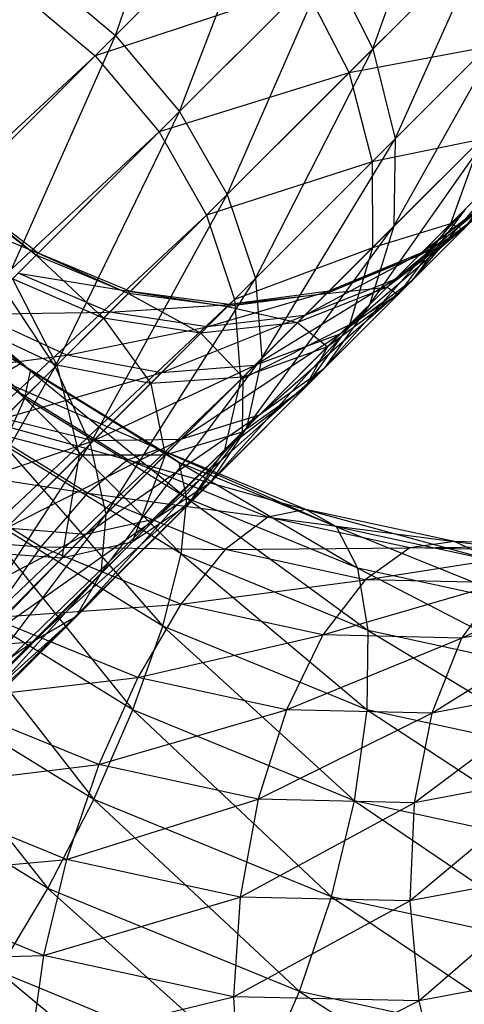
# Model space of a CAD drawing. Extents: x -3750 to 3750, y -3750 to 3750.
# Drawn here: x -1926 to -1918, y -1941 to -1924 of the extents above; entities that cross this region are included whole.
import ezdxf

# ---------------------------------------------------------------- set-up
doc = ezdxf.new("R2010")
doc.units = 0

msp = doc.modelspace()

# ---------------------------------------------------------------- linework, layer by layer
at = {"color": 0}
for p, q in [((-1924.368141, -1924.368141, 74.895657), (-1923.12658, -1920.747415, 71.015855)), ((-1920.000633, -1924.596828, 70.610827), (-1918.774822, -1921.153987, 66.677999)), ((-1921.813617, -1921.813617, 71.154003), (-1924.368141, -1924.368141, 74.895657)), ((-1923.280511, -1925.659676, 74.726124), (-1921.813617, -1921.813617, 71.154003)), ((-1924.713641, -1924.713642, 34.106664), (-1922.231116, -1922.231116, 37.496433)), ((-1918.076963, -1922.673157, 66.380555), (-1920.000633, -1924.596828, 70.610827)), ((-1919.624165, -1926.124165, 69.966521), (-1918.076963, -1922.673157, 66.380555)), ((-1920.404363, -1925.000557, 38.063337), (-1918.376961, -1922.973155, 42.195588)), ((-1920.747415, -1923.12658, 71.015855), (-1923.280511, -1925.659676, 74.726124)), ((-1922.470906, -1927.0671, 74.229077), (-1920.747415, -1923.12658, 71.015855)), ((-1920.747415, -1923.12658, 71.015855), (-1920.000633, -1924.596828, 70.610827)), ((-1925.659676, -1923.280511, 74.726124), (-1924.368141, -1924.368141, 74.895657)), ((-1921.161412, -1923.540577, 37.640615), (-1924.713641, -1924.713642, 34.106664)), ((-1923.627306, -1926.006471, 34.273556), (-1921.161412, -1923.540577, 37.640615)), ((-1921.161412, -1923.540577, 37.640615), (-1920.404363, -1925.000557, 38.063337)), ((-1926.006471, -1923.627306, 34.273556), (-1924.713641, -1924.713642, 34.106664)), ((-1924.368141, -1924.368141, 74.895657), (-1927.389741, -1927.389741, 77.860626)), ((-1926.276765, -1928.65593, 77.666221), (-1924.368141, -1924.368141, 74.895657)), ((-1924.368141, -1924.368141, 74.895657), (-1923.280511, -1925.659676, 74.726124)), ((-1919.643665, -1927.604506, 69.126845), (-1917.77832, -1924.27832, 65.907391)), ((-1917.77832, -1924.27832, 65.907391), (-1919.624165, -1926.124165, 69.966521)), ((-1924.713641, -1924.713642, 34.106664), (-1956.839631, -1954.460466, -0.249923)), ((-1955.558866, -1955.558866, -0.430323), (-1924.713641, -1924.713642, 34.106664)), ((-1924.713641, -1924.713642, 34.106664), (-1923.627306, -1926.006471, 34.273556)), ((-1920.000633, -1924.596828, 70.610827), (-1922.470906, -1927.0671, 74.229077)), ((-1921.994498, -1928.494498, 73.438389), (-1920.000633, -1924.596828, 70.610827)), ((-1918.066181, -1924.566181, 42.700864), (-1920.404363, -1925.000557, 38.063337)), ((-1920.011561, -1926.511561, 38.735789), (-1918.066181, -1924.566181, 42.700864)), ((-1920.000633, -1924.596828, 70.610827), (-1919.624165, -1926.124165, 69.966521)), ((-1920.404363, -1925.000557, 38.063337), (-1923.627306, -1926.006471, 34.273556)), ((-1922.821495, -1927.417689, 34.762859), (-1920.404363, -1925.000557, 38.063337)), ((-1920.404363, -1925.000557, 38.063337), (-1920.011561, -1926.511561, 38.735789)), ((-1923.280511, -1925.659676, 74.726124), (-1926.276765, -1928.65593, 77.666221)), ((-1925.392849, -1929.989043, 77.096255), (-1923.280511, -1925.659676, 74.726124)), ((-1923.280511, -1925.659676, 74.726124), (-1922.470906, -1927.0671, 74.229077)), ((-1920.057804, -1928.936969, 68.149021), (-1917.899243, -1925.860085, 65.290752)), ((-1917.899243, -1925.860085, 65.290752), (-1919.643665, -1927.604506, 69.126845)), ((-1923.627306, -1926.006471, 34.273556), (-1955.558866, -1955.558866, -0.430323)), ((-1954.460466, -1956.839631, -0.249923), (-1923.627306, -1926.006471, 34.273556)), ((-1923.627306, -1926.006471, 34.273556), (-1922.821495, -1927.417689, 34.762859)), ((-1919.624165, -1926.124165, 69.966521), (-1921.994498, -1928.494498, 73.438389)), ((-1921.883756, -1929.844597, 72.407944), (-1919.624165, -1926.124165, 69.966521)), ((-1918.171287, -1926.132129, 43.359352), (-1920.011561, -1926.511561, 38.735789)), ((-1920.009775, -1927.970616, 39.612146), (-1918.171287, -1926.132129, 43.359352)), ((-1919.624165, -1926.124165, 69.966521), (-1919.643665, -1927.604506, 69.126845)), ((-1919.338797, -1928.531185, 63.802053), (-1917.329788, -1926.208954, 60.616319)), ((-1918.171287, -1926.132129, 43.359352), (-1918.685117, -1927.564283, 44.126178)), ((-1918.685117, -1927.564283, 44.126178), (-1917.48597, -1926.365135, 48.025438)), ((-1917.48597, -1926.365135, 48.025438), (-1918.466964, -1927.659352, 48.544452)), ((-1920.011561, -1926.511561, 38.735789), (-1922.821495, -1927.417689, 34.762859)), ((-1922.351125, -1928.851125, 35.541227), (-1920.011561, -1926.511561, 38.735789)), ((-1920.011561, -1926.511561, 38.735789), (-1920.009775, -1927.970616, 39.612146)), ((-1925.683053, -1928.062218, 55.787716), (-1927.029493, -1927.029493, 55.76979)), ((-1927.029493, -1927.029493, 55.76979), (-1925.71634, -1928.095505, 53.104203)), ((-1919.629344, -1928.508509, 59.691786), (-1917.829872, -1927.02226, 56.295877)), ((-1917.829872, -1927.02226, 56.295877), (-1919.177938, -1928.057103, 56.159716)), ((-1925.71634, -1928.095505, 53.104203), (-1927.062239, -1927.062239, 53.129898)), ((-1922.470906, -1927.0671, 74.229077), (-1925.392849, -1929.989043, 77.096255)), ((-1924.79823, -1931.29823, 76.189571), (-1922.470906, -1927.0671, 74.229077)), ((-1922.470906, -1927.0671, 74.229077), (-1921.994498, -1928.494498, 73.438389)), ((-1917.878498, -1927.070886, 52.375795), (-1919.222454, -1928.101619, 52.570971)), ((-1919.177938, -1928.057103, 56.159716), (-1917.878498, -1927.070886, 52.375795)), ((-1918.466964, -1927.659352, 48.544452), (-1917.878498, -1927.070886, 52.375795)), ((-1927.361548, -1927.361548, 58.367991), (-1925.683053, -1928.062218, 55.787716)), ((-1920.83836, -1930.030748, 67.099687), (-1918.431493, -1927.310658, 64.57266)), ((-1918.431493, -1927.310658, 64.57266), (-1920.057804, -1928.936969, 68.149021)), ((-1918.431493, -1927.310658, 64.57266), (-1919.338797, -1928.531185, 63.802053)), ((-1922.821495, -1927.417689, 34.762859), (-1954.460466, -1956.839631, -0.249923)), ((-1953.619285, -1958.215479, 0.278983), (-1922.821495, -1927.417689, 34.762859)), ((-1922.821495, -1927.417689, 34.762859), (-1922.351125, -1928.851125, 35.541227)), ((-1920.559324, -1929.438489, 63.031445), (-1918.322955, -1927.515343, 60.154053)), ((-1918.322955, -1927.515343, 60.154053), (-1919.629344, -1928.508509, 59.691786)), ((-1918.322955, -1927.515343, 60.154053), (-1919.338797, -1928.531185, 63.802053)), ((-1922.146224, -1931.02539, 71.207965), (-1919.643665, -1927.604506, 69.126845)), ((-1919.643665, -1927.604506, 69.126845), (-1921.883756, -1929.844597, 72.407944)), ((-1920.399126, -1929.278291, 40.632686), (-1918.685117, -1927.564283, 44.126178)), ((-1919.643665, -1927.604506, 69.126845), (-1920.057804, -1928.936969, 68.149021)), ((-1918.685117, -1927.564283, 44.126178), (-1920.009775, -1927.970616, 39.612146)), ((-1918.466964, -1927.659352, 48.544452), (-1919.761181, -1928.640346, 49.063465)), ((-1918.685117, -1927.564283, 44.126178), (-1919.572655, -1928.765043, 44.949084)), ((-1919.572655, -1928.765043, 44.949084), (-1918.466964, -1927.659352, 48.544452)), ((-1919.222454, -1928.101619, 52.570971), (-1918.466964, -1927.659352, 48.544452)), ((-1918.466964, -1927.659352, 48.544452), (-1918.685117, -1927.564283, 44.126178)), ((-1920.009775, -1927.970616, 39.612146), (-1922.351125, -1928.851125, 35.541227)), ((-1922.24825, -1930.209091, 36.555617), (-1920.009775, -1927.970616, 39.612146)), ((-1921.159928, -1929.120769, 59.261022), (-1919.177938, -1928.057103, 56.159716)), ((-1919.177938, -1928.057103, 56.159716), (-1920.747359, -1928.7082, 56.032834)), ((-1920.009775, -1927.970616, 39.612146), (-1920.399126, -1929.278291, 40.632686)), ((-1919.177938, -1928.057103, 56.159716), (-1919.629344, -1928.508509, 59.691786)), ((-1919.222454, -1928.101619, 52.570971), (-1919.177938, -1928.057103, 56.159716)), ((-1928.114091, -1928.114091, 59.954136), (-1925.812911, -1930.056676, 58.437849)), ((-1925.982603, -1929.939992, 60.125216), (-1928.114091, -1928.114091, 59.954136)), ((-1928.098643, -1928.098643, 58.254389), (-1925.908417, -1930.525393, 56.804439)), ((-1925.812911, -1930.056676, 58.437849), (-1928.098643, -1928.098643, 58.254389)), ((-1926.119177, -1928.498342, 50.481437), (-1925.71634, -1928.095505, 53.104203)), ((-1925.683053, -1928.062218, 55.787716), (-1926.020595, -1928.39976, 58.428849)), ((-1925.71634, -1928.095505, 53.104203), (-1925.683053, -1928.062218, 55.787716)), ((-1924.149527, -1928.745721, 53.028868), (-1925.71634, -1928.095505, 53.104203)), ((-1925.71634, -1928.095505, 53.104203), (-1924.571563, -1929.167757, 50.281105)), ((-1924.114654, -1928.710848, 55.840272), (-1925.683053, -1928.062218, 55.787716)), ((-1925.683053, -1928.062218, 55.787716), (-1924.149527, -1928.745721, 53.028868)), ((-1919.222454, -1928.101619, 52.570971), (-1920.788045, -1928.748886, 52.752847)), ((-1920.747359, -1928.7082, 56.032834), (-1919.222454, -1928.101619, 52.570971)), ((-1919.761181, -1928.640346, 49.063465), (-1919.222454, -1928.101619, 52.570971)), ((-1928.440454, -1928.440454, 61.588251), (-1925.982603, -1929.939992, 60.125216)), ((-1925.908417, -1930.525393, 56.804439), (-1928.395164, -1928.395164, 56.604844)), ((-1924.571563, -1929.167757, 50.281105), (-1926.119177, -1928.498342, 50.481437)), ((-1926.119177, -1928.498342, 50.481437), (-1925.364543, -1929.960737, 47.70258)), ((-1924.468283, -1929.064477, 58.607278), (-1926.020595, -1928.39976, 58.428849)), ((-1926.020595, -1928.39976, 58.428849), (-1924.114654, -1928.710848, 55.840272)), ((-1921.994498, -1928.494498, 73.438389), (-1924.79823, -1931.29823, 76.189571)), ((-1924.53343, -1932.494272, 75.007957), (-1921.994498, -1928.494498, 73.438389)), ((-1922.009897, -1929.970738, 62.313353), (-1919.629344, -1928.508509, 59.691786)), ((-1921.994498, -1928.494498, 73.438389), (-1921.883756, -1929.844597, 72.407944)), ((-1921.932139, -1930.811304, 66.050353), (-1919.338797, -1928.531185, 63.802053)), ((-1919.629344, -1928.508509, 59.691786), (-1921.159928, -1929.120769, 59.261022)), ((-1919.338797, -1928.531185, 63.802053), (-1920.83836, -1930.030748, 67.099687)), ((-1919.629344, -1928.508509, 59.691786), (-1920.559324, -1929.438489, 63.031445)), ((-1919.338797, -1928.531185, 63.802053), (-1920.559324, -1929.438489, 63.031445)), ((-1926.276765, -1928.65593, 77.666221), (-1925.392849, -1929.989043, 77.096255)), ((-1924.114654, -1928.710848, 55.840272), (-1924.468283, -1929.064477, 58.607278)), ((-1924.149527, -1928.745721, 53.028868), (-1924.114654, -1928.710848, 55.840272)), ((-1922.43118, -1928.931181, 55.923877), (-1924.114654, -1928.710848, 55.840272)), ((-1924.114654, -1928.710848, 55.840272), (-1922.468578, -1928.968578, 52.909027)), ((-1922.8104, -1929.3104, 58.891116), (-1920.747359, -1928.7082, 56.032834)), ((-1920.747359, -1928.7082, 56.032834), (-1922.43118, -1928.931181, 55.923877)), ((-1919.761181, -1928.640346, 49.063465), (-1921.280422, -1929.241264, 49.547109)), ((-1920.747359, -1928.7082, 56.032834), (-1921.159928, -1929.120769, 59.261022)), ((-1920.788045, -1928.748886, 52.752847), (-1919.761181, -1928.640346, 49.063465)), ((-1920.788045, -1928.748886, 52.752847), (-1920.747359, -1928.7082, 56.032834)), ((-1920.773415, -1929.652581, 45.771989), (-1919.761181, -1928.640346, 49.063465)), ((-1919.761181, -1928.640346, 49.063465), (-1919.572655, -1928.765043, 44.949084)), ((-1922.351125, -1928.851125, 35.541227), (-1953.619285, -1958.215479, 0.278983)), ((-1953.092648, -1959.592648, 1.120352), (-1922.351125, -1928.851125, 35.541227)), ((-1924.571563, -1929.167757, 50.281105), (-1924.149527, -1928.745721, 53.028868)), ((-1922.468578, -1928.968578, 52.909027), (-1924.149527, -1928.745721, 53.028868)), ((-1924.149527, -1928.745721, 53.028868), (-1922.921154, -1929.421154, 49.962423)), ((-1920.788045, -1928.748886, 52.752847), (-1922.468578, -1928.968578, 52.909027)), ((-1922.43118, -1928.931181, 55.923877), (-1920.788045, -1928.748886, 52.752847)), ((-1922.351125, -1928.851125, 35.541227), (-1922.24825, -1930.209091, 36.555617)), ((-1921.280422, -1929.241264, 49.547109), (-1920.788045, -1928.748886, 52.752847)), ((-1921.15308, -1930.345469, 41.72786), (-1919.572655, -1928.765043, 44.949084)), ((-1919.572655, -1928.765043, 44.949084), (-1920.773415, -1929.652581, 45.771989)), ((-1919.572655, -1928.765043, 44.949084), (-1920.399126, -1929.278291, 40.632686)), ((-1924.468283, -1929.064477, 58.607278), (-1922.43118, -1928.931181, 55.923877)), ((-1922.921154, -1929.421154, 49.962423), (-1922.468578, -1928.968578, 52.909027)), ((-1922.43118, -1928.931181, 55.923877), (-1922.8104, -1929.3104, 58.891116)), ((-1922.764018, -1931.956406, 69.92023), (-1920.057804, -1928.936969, 68.149021)), ((-1922.468578, -1928.968578, 52.909027), (-1922.43118, -1928.931181, 55.923877)), ((-1922.468578, -1928.968578, 52.909027), (-1921.280422, -1929.241264, 49.547109)), ((-1920.057804, -1928.936969, 68.149021), (-1922.146224, -1931.02539, 71.207965)), ((-1920.057804, -1928.936969, 68.149021), (-1920.83836, -1930.030748, 67.099687)), ((-1926.715995, -1929.09516, 60.926107), (-1924.468283, -1929.064477, 58.607278)), ((-1925.196824, -1929.793018, 61.22355), (-1926.715995, -1929.09516, 60.926107)), ((-1925.364543, -1929.960737, 47.70258), (-1924.571563, -1929.167757, 50.281105)), ((-1924.468283, -1929.064477, 58.607278), (-1925.196824, -1929.793018, 61.22355)), ((-1922.921154, -1929.421154, 49.962423), (-1924.571563, -1929.167757, 50.281105)), ((-1924.571563, -1929.167757, 50.281105), (-1923.771517, -1930.271517, 47.197304)), ((-1922.8104, -1929.3104, 58.891116), (-1924.468283, -1929.064477, 58.607278)), ((-1923.591662, -1930.091662, 61.696714), (-1921.159928, -1929.120769, 59.261022)), ((-1921.159928, -1929.120769, 59.261022), (-1922.8104, -1929.3104, 58.891116)), ((-1921.159928, -1929.120769, 59.261022), (-1922.009897, -1929.970738, 62.313353)), ((-1925.364543, -1929.960737, 47.70258), (-1926.876084, -1929.255249, 48.02021)), ((-1925.196824, -1929.793018, 61.22355), (-1922.8104, -1929.3104, 58.891116)), ((-1922.8104, -1929.3104, 58.891116), (-1923.591662, -1930.091662, 61.696714)), ((-1921.280422, -1929.241264, 49.547109), (-1922.921154, -1929.421154, 49.962423)), ((-1922.51988, -1931.399045, 37.736898), (-1920.399126, -1929.278291, 40.632686)), ((-1920.399126, -1929.278291, 40.632686), (-1922.24825, -1930.209091, 36.555617)), ((-1922.205569, -1930.166411, 46.538815), (-1921.280422, -1929.241264, 49.547109)), ((-1921.280422, -1929.241264, 49.547109), (-1920.773415, -1929.652581, 45.771989)), ((-1920.399126, -1929.278291, 40.632686), (-1921.15308, -1930.345469, 41.72786)), ((-1923.771517, -1930.271517, 47.197304), (-1922.921154, -1929.421154, 49.962423)), ((-1923.264602, -1931.225444, 65.07253), (-1920.559324, -1929.438489, 63.031445)), ((-1922.921154, -1929.421154, 49.962423), (-1922.205569, -1930.166411, 46.538815)), ((-1920.559324, -1929.438489, 63.031445), (-1922.009897, -1929.970738, 62.313353)), ((-1920.559324, -1929.438489, 63.031445), (-1921.932139, -1930.811304, 66.050353)), ((-1922.220258, -1931.099424, 42.823033), (-1920.773415, -1929.652581, 45.771989)), ((-1920.773415, -1929.652581, 45.771989), (-1922.205569, -1930.166411, 46.538815)), ((-1920.773415, -1929.652581, 45.771989), (-1921.15308, -1930.345469, 41.72786)), ((-1927.742529, -1930.121694, 63.183519), (-1925.196824, -1929.793018, 61.22355)), ((-1925.196824, -1929.793018, 61.22355), (-1926.272281, -1930.868475, 63.588547)), ((-1923.591662, -1930.091662, 61.696714), (-1925.196824, -1929.793018, 61.22355)), ((-1924.616497, -1933.495662, 73.631939), (-1921.883756, -1929.844597, 72.407944)), ((-1921.883756, -1929.844597, 72.407944), (-1924.53343, -1932.494272, 75.007957)), ((-1921.883756, -1929.844597, 72.407944), (-1922.146224, -1931.02539, 71.207965)), ((-1925.392849, -1929.989043, 77.096255), (-1928.654174, -1933.250368, 79.10218)), ((-1927.927613, -1934.427613, 78.114343), (-1925.392849, -1929.989043, 77.096255)), ((-1926.497992, -1931.094186, 45.392383), (-1925.364543, -1929.960737, 47.70258)), ((-1925.982603, -1929.939992, 60.125216), (-1926.405928, -1930.183295, 61.751549)), ((-1925.812911, -1930.056676, 58.437849), (-1925.982603, -1929.939992, 60.125216)), ((-1925.982603, -1929.939992, 60.125216), (-1923.287319, -1931.611763, 58.98118)), ((-1923.627441, -1931.39014, 60.631883), (-1925.982603, -1929.939992, 60.125216)), ((-1925.908417, -1930.525393, 56.804439), (-1925.812911, -1930.056676, 58.437849)), ((-1925.812911, -1930.056676, 58.437849), (-1923.160715, -1932.21724, 57.395552)), ((-1923.287319, -1931.611763, 58.98118), (-1925.812911, -1930.056676, 58.437849)), ((-1925.392849, -1929.989043, 77.096255), (-1924.79823, -1931.29823, 76.189571)), ((-1923.771517, -1930.271517, 47.197304), (-1925.364543, -1929.960737, 47.70258)), ((-1925.364543, -1929.960737, 47.70258), (-1924.986988, -1931.486988, 44.71993)), ((-1924.744944, -1931.244944, 64.232853), (-1922.009897, -1929.970738, 62.313353)), ((-1923.695034, -1932.574199, 68.632495), (-1920.83836, -1930.030748, 67.099687)), ((-1922.009897, -1929.970738, 62.313353), (-1923.591662, -1930.091662, 61.696714)), ((-1922.009897, -1929.970738, 62.313353), (-1923.264602, -1931.225444, 65.07253)), ((-1920.83836, -1930.030748, 67.099687), (-1922.764018, -1931.956406, 69.92023)), ((-1920.83836, -1930.030748, 67.099687), (-1921.932139, -1930.811304, 66.050353)), ((-1922.24825, -1930.209091, 36.555617), (-1953.092648, -1959.592648, 1.120352)), ((-1952.916445, -1960.877287, 2.216845), (-1922.24825, -1930.209091, 36.555617)), ((-1926.405928, -1930.183295, 61.751549), (-1923.627441, -1931.39014, 60.631883)), ((-1924.157903, -1931.567475, 62.235167), (-1926.405928, -1930.183295, 61.751549)), ((-1926.272281, -1930.868475, 63.588547), (-1923.591662, -1930.091662, 61.696714)), ((-1923.591662, -1930.091662, 61.696714), (-1924.744944, -1931.244944, 64.232853)), ((-1922.205569, -1930.166411, 46.538815), (-1923.771517, -1930.271517, 47.197304)), ((-1923.527933, -1931.488775, 43.843573), (-1922.205569, -1930.166411, 46.538815)), ((-1922.24825, -1930.209091, 36.555617), (-1922.51988, -1931.399045, 37.736898)), ((-1922.205569, -1930.166411, 46.538815), (-1922.220258, -1931.099424, 42.823033)), ((-1924.986988, -1931.486988, 44.71993), (-1923.771517, -1930.271517, 47.197304)), ((-1923.771517, -1930.271517, 47.197304), (-1923.527933, -1931.488775, 43.843573)), ((-1923.147505, -1932.339894, 39.004569), (-1921.15308, -1930.345469, 41.72786)), ((-1921.15308, -1930.345469, 41.72786), (-1922.51988, -1931.399045, 37.736898)), ((-1921.15308, -1930.345469, 41.72786), (-1922.220258, -1931.099424, 42.823033)), ((-1926.262612, -1931.314202, 55.336299), (-1925.908417, -1930.525393, 56.804439)), ((-1925.908417, -1930.525393, 56.804439), (-1923.256259, -1933.165308, 55.983056)), ((-1923.160715, -1932.21724, 57.395552), (-1925.908417, -1930.525393, 56.804439)), ((-1927.054038, -1930.770002, 63.206015), (-1924.157903, -1931.567475, 62.235167)), ((-1924.842555, -1932.131682, 63.681772), (-1927.054038, -1930.770002, 63.206015)), ((-1924.744944, -1931.244944, 64.232853), (-1926.272281, -1930.868475, 63.588547)), ((-1924.875826, -1932.836668, 67.432517), (-1921.932139, -1930.811304, 66.050353)), ((-1921.932139, -1930.811304, 66.050353), (-1923.695034, -1932.574199, 68.632495)), ((-1921.932139, -1930.811304, 66.050353), (-1923.264602, -1931.225444, 65.07253)), ((-1925.041767, -1934.234155, 72.155289), (-1922.146224, -1931.02539, 71.207965)), ((-1922.146224, -1931.02539, 71.207965), (-1924.616497, -1933.495662, 73.631939)), ((-1922.146224, -1931.02539, 71.207965), (-1922.764018, -1931.956406, 69.92023)), ((-1924.986988, -1931.486988, 44.71993), (-1926.497992, -1931.094186, 45.392383)), ((-1926.225925, -1932.725925, 66.402072), (-1923.264602, -1931.225444, 65.07253)), ((-1923.264602, -1931.225444, 65.07253), (-1924.875826, -1932.836668, 67.432517)), ((-1923.264602, -1931.225444, 65.07253), (-1924.744944, -1931.244944, 64.232853)), ((-1924.088354, -1932.967519, 40.272239), (-1922.220258, -1931.099424, 42.823033)), ((-1922.220258, -1931.099424, 42.823033), (-1923.527933, -1931.488775, 43.843573)), ((-1922.220258, -1931.099424, 42.823033), (-1923.147505, -1932.339894, 39.004569)), ((-1924.79823, -1931.29823, 76.189571), (-1927.927613, -1934.427613, 78.114343)), ((-1927.653324, -1932.249518, 65.611384), (-1924.744944, -1931.244944, 64.232853)), ((-1927.490864, -1935.451705, 76.826969), (-1924.79823, -1931.29823, 76.189571)), ((-1926.262612, -1931.314202, 55.336299), (-1923.567438, -1934.39136, 54.839952)), ((-1923.256259, -1933.165308, 55.983056), (-1926.262612, -1931.314202, 55.336299)), ((-1924.744944, -1931.244944, 64.232853), (-1926.225925, -1932.725925, 66.402072)), ((-1924.79823, -1931.29823, 76.189571), (-1924.53343, -1932.494272, 75.007957)), ((-1923.627441, -1931.39014, 60.631883), (-1924.157903, -1931.567475, 62.235167)), ((-1923.287319, -1931.611763, 58.98118), (-1923.627441, -1931.39014, 60.631883)), ((-1923.627441, -1931.39014, 60.631883), (-1920.618923, -1932.704143, 59.863502)), ((-1921.139112, -1932.408805, 61.454665), (-1923.627441, -1931.39014, 60.631883)), ((-1953.102684, -1961.981849, 3.493739), (-1922.51988, -1931.399045, 37.736898)), ((-1922.51988, -1931.399045, 37.736898), (-1952.916445, -1960.877287, 2.216845)), ((-1926.636274, -1933.136274, 42.46791), (-1924.986988, -1931.486988, 44.71993)), ((-1924.986988, -1931.486988, 44.71993), (-1925.278308, -1933.239149, 41.453521)), ((-1925.278308, -1933.239149, 41.453521), (-1923.527933, -1931.488775, 43.843573)), ((-1923.527933, -1931.488775, 43.843573), (-1924.986988, -1931.486988, 44.71993)), ((-1923.527933, -1931.488775, 43.843573), (-1924.088354, -1932.967519, 40.272239)), ((-1922.51988, -1931.399045, 37.736898), (-1923.147505, -1932.339894, 39.004569)), ((-1927.882765, -1931.660131, 64.389495), (-1924.842555, -1932.131682, 63.681772)), ((-1925.63474, -1933.044311, 64.873113), (-1927.882765, -1931.660131, 64.389495)), ((-1924.157903, -1931.567475, 62.235167), (-1924.842555, -1932.131682, 63.681772)), ((-1924.157903, -1931.567475, 62.235167), (-1921.139112, -1932.408805, 61.454665)), ((-1921.782769, -1932.5398, 63.02052), (-1924.157903, -1931.567475, 62.235167)), ((-1923.160715, -1932.21724, 57.395552), (-1923.287319, -1931.611763, 58.98118)), ((-1923.287319, -1931.611763, 58.98118), (-1920.257652, -1933.405687, 58.355469)), ((-1920.618923, -1932.704143, 59.863502), (-1923.287319, -1931.611763, 58.98118)), ((-1925.780261, -1934.659426, 70.67864), (-1922.764018, -1931.956406, 69.92023)), ((-1922.764018, -1931.956406, 69.92023), (-1925.041767, -1934.234155, 72.155289)), ((-1922.764018, -1931.956406, 69.92023), (-1923.695034, -1932.574199, 68.632495)), ((-1924.842555, -1932.131682, 63.681772), (-1925.63474, -1933.044311, 64.873113)), ((-1924.842555, -1932.131682, 63.681772), (-1921.782769, -1932.5398, 63.02052)), ((-1922.50603, -1933.088201, 64.454359), (-1924.842555, -1932.131682, 63.681772)), ((-1923.256259, -1933.165308, 55.983056), (-1923.160715, -1932.21724, 57.395552)), ((-1923.160715, -1932.21724, 57.395552), (-1920.079919, -1934.465629, 57.033333)), ((-1920.257652, -1933.405687, 58.355469), (-1923.160715, -1932.21724, 57.395552)), ((-1953.638673, -1962.831061, 4.864014), (-1923.147505, -1932.339894, 39.004569)), ((-1923.147505, -1932.339894, 39.004569), (-1953.102684, -1961.981849, 3.493739)), ((-1926.851359, -1932.369346, 54.133482), (-1924.073046, -1935.811841, 54.04414)), ((-1923.567438, -1934.39136, 54.839952), (-1926.851359, -1932.369346, 54.133482)), ((-1923.147505, -1932.339894, 39.004569), (-1924.088354, -1932.967519, 40.272239)), ((-1924.53343, -1932.494272, 75.007957), (-1927.490864, -1935.451705, 76.826969)), ((-1927.37369, -1936.252855, 75.32779), (-1924.53343, -1932.494272, 75.007957)), ((-1924.53343, -1932.494272, 75.007957), (-1924.616497, -1933.495662, 73.631939)), ((-1921.782769, -1932.5398, 63.02052), (-1922.50603, -1933.088201, 64.454359)), ((-1921.139112, -1932.408805, 61.454665), (-1921.782769, -1932.5398, 63.02052)), ((-1921.782769, -1932.5398, 63.02052), (-1918.613242, -1932.95684, 62.561942)), ((-1919.371802, -1933.062905, 64.077427), (-1921.782769, -1932.5398, 63.02052)), ((-1920.618923, -1932.704143, 59.863502), (-1921.139112, -1932.408805, 61.454665)), ((-1921.139112, -1932.408805, 61.454665), (-1917.910269, -1933.291836, 61.050908)), ((-1918.613242, -1932.95684, 62.561942), (-1921.139112, -1932.408805, 61.454665)), ((-1926.781651, -1934.742492, 69.302621), (-1923.695034, -1932.574199, 68.632495)), ((-1924.875826, -1932.836668, 67.432517), (-1926.225925, -1932.725925, 66.402072)), ((-1923.695034, -1932.574199, 68.632495), (-1925.780261, -1934.659426, 70.67864)), ((-1923.695034, -1932.574199, 68.632495), (-1924.875826, -1932.836668, 67.432517)), ((-1920.257652, -1933.405687, 58.355469), (-1920.618923, -1932.704143, 59.863502)), ((-1920.618923, -1932.704143, 59.863502), (-1917.31079, -1934.045064, 59.647299)), ((-1917.910269, -1933.291836, 61.050908), (-1920.618923, -1932.704143, 59.863502)), ((-1928.835632, -1932.793022, 65.221337), (-1925.63474, -1933.044311, 64.873113)), ((-1927.977693, -1934.477693, 68.121007), (-1924.875826, -1932.836668, 67.432517)), ((-1924.875826, -1932.836668, 67.432517), (-1926.781651, -1934.742492, 69.302621)), ((-1954.487884, -1963.367049, 6.234289), (-1924.088354, -1932.967519, 40.272239)), ((-1924.088354, -1932.967519, 40.272239), (-1953.638673, -1962.831061, 4.864014)), ((-1925.63474, -1933.044311, 64.873113), (-1926.48047, -1934.243169, 65.728004)), ((-1925.63474, -1933.044311, 64.873113), (-1922.50603, -1933.088201, 64.454359)), ((-1923.259606, -1934.016637, 65.658466), (-1925.63474, -1933.044311, 64.873113)), ((-1924.088354, -1932.967519, 40.272239), (-1925.278308, -1933.239149, 41.453521)), ((-1922.50603, -1933.088201, 64.454359), (-1919.371802, -1933.062905, 64.077427)), ((-1919.371802, -1933.062905, 64.077427), (-1920.134254, -1933.602803, 65.494086)), ((-1918.613242, -1932.95684, 62.561942), (-1919.371802, -1933.062905, 64.077427)), ((-1919.371802, -1933.062905, 64.077427), (-1916.146898, -1933.013185, 63.911164)), ((-1917.017652, -1933.116687, 65.365273), (-1919.371802, -1933.062905, 64.077427)), ((-1917.910269, -1933.291836, 61.050908), (-1918.613242, -1932.95684, 62.561942)), ((-1918.613242, -1932.95684, 62.561942), (-1915.265449, -1933.352259, 62.497766)), ((-1916.146898, -1933.013185, 63.911164), (-1918.613242, -1932.95684, 62.561942)), ((-1925.278308, -1933.239149, 41.453521), (-1926.636274, -1933.136274, 42.46791)), ((-1923.567438, -1934.39136, 54.839952), (-1923.256259, -1933.165308, 55.983056)), ((-1922.50603, -1933.088201, 64.454359), (-1923.259606, -1934.016637, 65.658466)), ((-1923.256259, -1933.165308, 55.983056), (-1920.097836, -1935.811735, 55.987198)), ((-1920.079919, -1934.465629, 57.033333), (-1923.256259, -1933.165308, 55.983056)), ((-1920.134254, -1933.602803, 65.494086), (-1922.50603, -1933.088201, 64.454359)), ((-1920.134254, -1933.602803, 65.494086), (-1917.017652, -1933.116687, 65.365273)), ((-1955.592446, -1963.553288, 7.511183), (-1925.278308, -1933.239149, 41.453521)), ((-1925.278308, -1933.239149, 41.453521), (-1954.487884, -1963.367049, 6.234289)), ((-1918.494489, -1934.593523, 68.003219), (-1915.647383, -1933.244891, 68.206405)), ((-1927.584076, -1936.776464, 73.718973), (-1924.616497, -1933.495662, 73.631939)), ((-1924.616497, -1933.495662, 73.631939), (-1927.37369, -1936.252855, 75.32779)), ((-1924.616497, -1933.495662, 73.631939), (-1925.041767, -1934.234155, 72.155289)), ((-1920.079919, -1934.465629, 57.033333), (-1920.257652, -1933.405687, 58.355469)), ((-1920.257652, -1933.405687, 58.355469), (-1916.855657, -1935.165194, 58.446768)), ((-1917.31079, -1934.045064, 59.647299), (-1920.257652, -1933.405687, 58.355469)), ((-1927.634535, -1933.61892, 53.277956), (-1924.738627, -1937.329947, 53.649853)), ((-1924.073046, -1935.811841, 54.04414), (-1927.634535, -1933.61892, 53.277956)), ((-1923.259606, -1934.016637, 65.658466), (-1920.134254, -1933.602803, 65.494086)), ((-1920.134254, -1933.602803, 65.494086), (-1920.848638, -1934.539741, 66.715374)), ((-1920.848638, -1934.539741, 66.715374), (-1917.818372, -1933.655711, 66.760997)), ((-1917.818372, -1933.655711, 66.760997), (-1920.134254, -1933.602803, 65.494086)), ((-1917.818372, -1933.655711, 66.760997), (-1918.494489, -1934.593523, 68.003219)), ((-1926.48047, -1934.243169, 65.728004), (-1923.259606, -1934.016637, 65.658466)), ((-1923.259606, -1934.016637, 65.658466), (-1923.992141, -1935.261834, 66.550785)), ((-1920.848638, -1934.539741, 66.715374), (-1923.259606, -1934.016637, 65.658466)), ((-1928.107686, -1936.986851, 72.110156), (-1925.041767, -1934.234155, 72.155289)), ((-1925.041767, -1934.234155, 72.155289), (-1927.584076, -1936.776464, 73.718973)), ((-1925.041767, -1934.234155, 72.155289), (-1925.780261, -1934.659426, 70.67864)), ((-1918.999927, -1935.866214, 69.007285), (-1916.287627, -1934.175915, 69.472511)), ((-1916.287627, -1934.175915, 69.472511), (-1918.494489, -1934.593523, 68.003219)), ((-1923.992141, -1935.261834, 66.550785), (-1926.48047, -1934.243169, 65.728004)), ((-1924.073046, -1935.811841, 54.04414), (-1923.567438, -1934.39136, 54.839952)), ((-1923.567438, -1934.39136, 54.839952), (-1920.310183, -1937.352271, 55.288354)), ((-1920.097836, -1935.811735, 55.987198), (-1923.567438, -1934.39136, 54.839952)), ((-1923.992141, -1935.261834, 66.550785), (-1920.848638, -1934.539741, 66.715374)), ((-1920.848638, -1934.539741, 66.715374), (-1921.466271, -1935.809869, 67.658063)), ((-1918.494489, -1934.593523, 68.003219), (-1920.848638, -1934.539741, 66.715374)), ((-1920.097836, -1935.811735, 55.987198), (-1920.079919, -1934.465629, 57.033333)), ((-1920.079919, -1934.465629, 57.033333), (-1916.575888, -1936.575888, 57.531131)), ((-1916.855657, -1935.165194, 58.446768), (-1920.079919, -1934.465629, 57.033333)), ((-1928.908835, -1936.869677, 70.610977), (-1925.780261, -1934.659426, 70.67864)), ((-1925.780261, -1934.659426, 70.67864), (-1928.107686, -1936.986851, 72.110156)), ((-1925.780261, -1934.659426, 70.67864), (-1926.781651, -1934.742492, 69.302621)), ((-1921.466271, -1935.809869, 67.658063), (-1918.494489, -1934.593523, 68.003219)), ((-1918.494489, -1934.593523, 68.003219), (-1918.999927, -1935.866214, 69.007285)), ((-1928.558768, -1934.977767, 52.828026), (-1925.518823, -1938.842223, 53.683962)), ((-1924.738627, -1937.329947, 53.649853), (-1928.558768, -1934.977767, 52.828026)), ((-1927.322111, -1935.646555, 66.188184), (-1923.992141, -1935.261834, 66.550785)), ((-1923.992141, -1935.261834, 66.550785), (-1924.653716, -1936.738935, 67.070505)), ((-1921.466271, -1935.809869, 67.658063), (-1923.992141, -1935.261834, 66.550785)), ((-1919.300242, -1937.387051, 69.704769), (-1916.68789, -1935.428704, 70.546601)), ((-1916.68789, -1935.428704, 70.546601), (-1918.999927, -1935.866214, 69.007285)), ((-1924.653716, -1936.738935, 67.070505), (-1927.322111, -1935.646555, 66.188184)), ((-1924.738627, -1937.329947, 53.649853), (-1924.073046, -1935.811841, 54.04414)), ((-1924.653716, -1936.738935, 67.070505), (-1921.466271, -1935.809869, 67.658063)), ((-1924.073046, -1935.811841, 54.04414), (-1920.702487, -1938.982251, 54.984428)), ((-1920.310183, -1937.352271, 55.288354), (-1924.073046, -1935.811841, 54.04414)), ((-1921.466271, -1935.809869, 67.658063), (-1921.945062, -1937.326629, 68.257911)), ((-1921.945062, -1937.326629, 68.257911), (-1918.999927, -1935.866214, 69.007285)), ((-1918.999927, -1935.866214, 69.007285), (-1921.466271, -1935.809869, 67.658063)), ((-1920.310183, -1937.352271, 55.288354), (-1920.097836, -1935.811735, 55.987198)), ((-1920.097836, -1935.811735, 55.987198), (-1916.490549, -1938.181012, 56.962786)), ((-1916.575888, -1936.575888, 57.531131), (-1920.097836, -1935.811735, 55.987198)), ((-1918.999927, -1935.866214, 69.007285), (-1919.300242, -1937.387051, 69.704769)), ((-1925.518823, -1938.842223, 53.683962), (-1929.561073, -1936.353283, 52.814352)), ((-1928.102307, -1937.158831, 66.222292), (-1924.653716, -1936.738935, 67.070505)), ((-1924.653716, -1936.738935, 67.070505), (-1925.199244, -1938.347279, 67.182209)), ((-1921.945062, -1937.326629, 68.257911), (-1924.653716, -1936.738935, 67.070505)), ((-1919.374967, -1939.052392, 70.048138), (-1916.820895, -1936.917881, 71.355477)), ((-1916.820895, -1936.917881, 71.355477), (-1919.300242, -1937.387051, 69.704769)), ((-1925.199244, -1938.347279, 67.182209), (-1928.102307, -1937.158831, 66.222292)), ((-1925.518823, -1938.842223, 53.683962), (-1924.738627, -1937.329947, 53.649853)), ((-1925.199244, -1938.347279, 67.182209), (-1921.945062, -1937.326629, 68.257911)), ((-1924.738627, -1937.329947, 53.649853), (-1921.248015, -1940.590594, 55.096132)), ((-1920.702487, -1938.982251, 54.984428), (-1924.738627, -1937.329947, 53.649853)), ((-1921.945062, -1937.326629, 68.257911), (-1922.252382, -1938.986656, 68.474039)), ((-1922.252382, -1938.986656, 68.474039), (-1919.300242, -1937.387051, 69.704769)), ((-1919.300242, -1937.387051, 69.704769), (-1921.945062, -1937.326629, 68.257911)), ((-1920.702487, -1938.982251, 54.984428), (-1920.310183, -1937.352271, 55.288354)), ((-1920.310183, -1937.352271, 55.288354), (-1916.605454, -1939.871179, 56.780465)), ((-1916.490549, -1938.181012, 56.962786), (-1920.310183, -1937.352271, 55.288354)), ((-1919.300242, -1937.387051, 69.704769), (-1919.374967, -1939.052392, 70.048138)), ((-1928.767888, -1938.676938, 65.828006), (-1925.199244, -1938.347279, 67.182209)), ((-1925.199244, -1938.347279, 67.182209), (-1925.591548, -1939.977259, 66.878283)), ((-1922.252382, -1938.986656, 68.474039), (-1925.199244, -1938.347279, 67.182209)), ((-1916.677578, -1938.541961, 71.844015), (-1919.374967, -1939.052392, 70.048138)), ((-1919.21901, -1940.748747, 70.013993), (-1916.677578, -1938.541961, 71.844015)), ((-1925.591548, -1939.977259, 66.878283), (-1928.767888, -1938.676938, 65.828006)), ((-1926.360465, -1940.245609, 54.144142), (-1925.518823, -1938.842223, 53.683962)), ((-1925.518823, -1938.842223, 53.683962), (-1921.90959, -1942.067696, 55.615852)), ((-1921.248015, -1940.590594, 55.096132), (-1925.518823, -1938.842223, 53.683962)), ((-1925.591548, -1939.977259, 66.878283), (-1922.252382, -1938.986656, 68.474039)), ((-1922.252382, -1938.986656, 68.474039), (-1922.367287, -1940.676823, 68.291718)), ((-1922.367287, -1940.676823, 68.291718), (-1919.374967, -1939.052392, 70.048138)), ((-1919.374967, -1939.052392, 70.048138), (-1922.252382, -1938.986656, 68.474039)), ((-1921.248015, -1940.590594, 55.096132), (-1920.702487, -1938.982251, 54.984428)), ((-1920.702487, -1938.982251, 54.984428), (-1916.912773, -1941.531207, 56.996592)), ((-1916.605454, -1939.871179, 56.780465), (-1920.702487, -1938.982251, 54.984428)), ((-1919.374967, -1939.052392, 70.048138), (-1919.21901, -1940.748747, 70.013993)), ((-1929.273497, -1940.097419, 65.032194), (-1925.591548, -1939.977259, 66.878283)), ((-1925.591548, -1939.977259, 66.878283), (-1925.803895, -1941.517794, 66.179439)), ((-1922.367287, -1940.676823, 68.291718), (-1925.591548, -1939.977259, 66.878283)), ((-1926.360465, -1940.245609, 54.144142), (-1922.642125, -1943.312893, 56.508171)), ((-1921.90959, -1942.067696, 55.615852), (-1926.360465, -1940.245609, 54.144142)), ((-1916.267705, -1940.190267, 71.978923), (-1919.21901, -1940.748747, 70.013993)), ((-1925.803895, -1941.517794, 66.179439), (-1922.367287, -1940.676823, 68.291718)), ((-1919.21901, -1940.748747, 70.013993), (-1922.367287, -1940.676823, 68.291718)), ((-1922.367287, -1940.676823, 68.291718), (-1922.281947, -1942.281947, 67.723372)), ((-1922.281947, -1942.281947, 67.723372), (-1919.21901, -1940.748747, 70.013993)), ((-1921.90959, -1942.067696, 55.615852), (-1921.248015, -1940.590594, 55.096132)), ((-1921.248015, -1940.590594, 55.096132), (-1917.391564, -1943.047966, 57.59644)), ((-1916.912773, -1941.531207, 56.996592), (-1921.248015, -1940.590594, 55.096132)), ((-1919.21901, -1940.748747, 70.013993), (-1918.843, -1942.360512, 69.60466))]:
    msp.add_line(p, q, dxfattribs=at)

doc.saveas('drawing.dxf')
